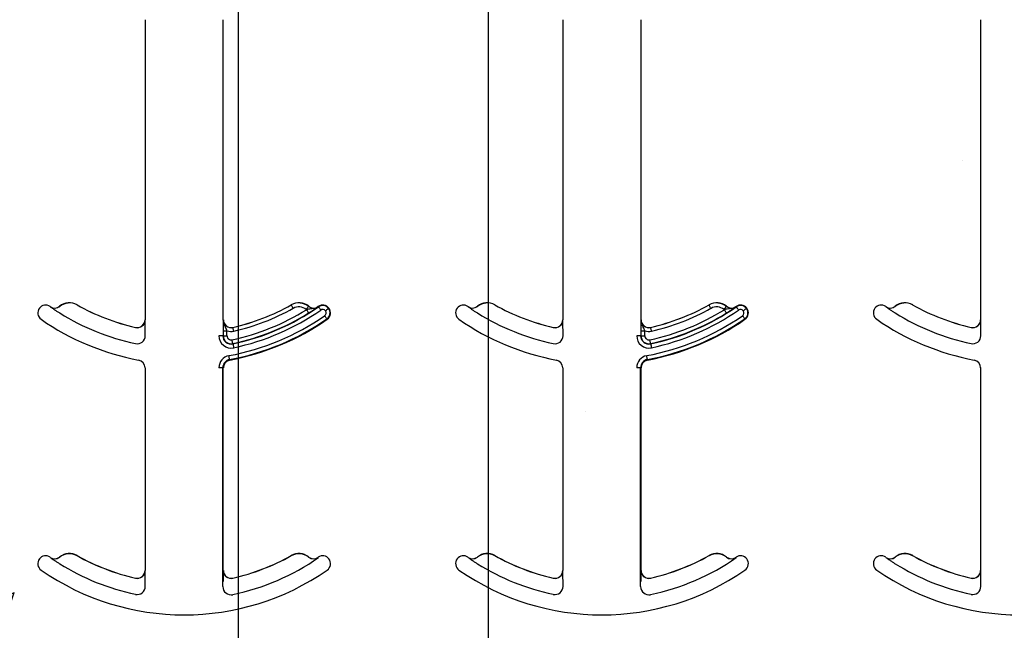
# Model space of a CAD drawing. Units: inches. Extents: x -16 to 88, y -8 to 105.
# Drawn here: x 36 to 38, y 53 to 55 of the extents above; entities that cross this region are included whole.
import ezdxf

# ---------------------------------------------------------------- set-up
doc = ezdxf.new("R2010")
doc.units = ezdxf.units.IN
doc.header["$MEASUREMENT"] = 0
doc.layers.add('FORM', color=7, linetype='Continuous')
doc.layers.add('Notes', color=7, linetype='Continuous')
doc.styles.add('Fox Blocks', font='arial.ttf', dxfattribs={"height": 0.09375})
doc.dimstyles.new('Fox Blocks', dxfattribs={"dimscale": 4, "dimtxt": 0.09375, "dimasz": 0.0625, "dimexe": 0.09375, "dimexo": 0.125, "dimgap": 0.03125, "dimtad": 1, "dimdec": 4, "dimzin": 3, "dimdsep": 46, "dimlunit": 4, "dimtxsty": 'Fox Blocks', "dimblk1": 'ARCHTICK', "dimblk2": 'ARCHTICK', "dimsah": 1, "dimcen": 0.125, "dimclrd": 256, "dimclre": 256, "dimclrt": 7, "dimazin": 0, "dimtfac": 1, "dimtdec": 4, "dimtix": 1, "dimtmove": 1, "dimatfit": 3, "dimfxl": 1, "dimtolj": 1, "dimtzin": 3, "dimarcsym": 0})

# ---------------------------------------------------------------- blocks, each defined once
blk = doc.blocks.new('_ARCHTICK')
at = {"color": 0, "linetype": 'ByBlock', "const_width": 0.15}
blk.add_lwpolyline([(-0.5, -0.5), (0.5, 0.5)], dxfattribs=at)

msp = doc.modelspace()

# ---------------------------------------------------------------- hatches: boundary and pattern name
h = msp.add_hatch()
h.set_pattern_fill('AR-CONC', color=256, scale=0.644452)
h.set_pattern_definition([(50, (53.069, 63.2035), (4.6224, -0.4044), [0.4833, -5.3167]), (355, (53.069, 63.2035), (-0.8942, 4.8475), [0.3867, -4.2534]), (100.451, (53.4544, 63.17), (3.7282, 4.4431), [0.4108, -4.5185]), (46.184, (53.069, 64.4924), (6.8779, -1.0667), [0.725, -7.9751]), (96.636, (53.642, 64.4036), (6.0235, 6.2777), [0.6162, -6.7778]), (351.184, (53.069, 64.4924), (6.0235, 6.2777), [0.58, -6.38]), (21, (53.7136, 64.1702), (3.8468, -2.5947), [0.4833, -5.3167]), (326, (53.7136, 64.17), (1.568, 4.6732), [0.3867, -4.2534]), (71.451, (54.034, 63.954), (5.4148, 2.0786), [0.4108, -4.5185]), (37.5, (53.0692, 63.2035), (0.07836, 2.14534), [0, -4.20183, 0, -4.31783, 0, -4.2695]), (7.5, (53.0692, 63.2035), (1.69536, 2.5418), [0, -2.4618, 0, -4.10516, 0, -1.62724]), (327.5, (51.632, 63.2035), (3.44023, -0.14536), [0, -1.61113, 0, -5.02673, 0, -6.67008]), (317.5, (50.9876, 63.2035), (3.75836, 0.64513), [0, -2.09447, 0, -3.33826, 0, -4.73672])])
h.paths.add_polyline_path([(35.9849, 51.2051), (41.9849, 51.2051), (41.9849, 54.8271), (35.9849, 54.8271)])

# ---------------------------------------------------------------- linework, layer by layer
at = {"color": 7, "linetype": 'Continuous', "lineweight": 25}
for p, q in [((36.6167, 54.5801), (36.6167, 53.9817)), ((36.7729, 53.9817), (36.7729, 54.5801)), ((37.4505, 54.5801), (37.4505, 53.9817)), ((37.6068, 53.9817), (37.6068, 54.5801)), ((38.2844, 54.5801), (38.2844, 53.9817)), ((36.6167, 53.886), (36.6167, 53.4817)), ((36.7729, 53.4817), (36.7729, 53.886)), ((37.4505, 53.886), (37.4505, 53.4817)), ((37.6068, 53.4817), (37.6068, 53.886)), ((38.2844, 53.886), (38.2844, 53.4817))]:
    msp.add_line(p, q, dxfattribs=at)
at = {"color": 8, "linetype": 'Continuous', "lineweight": 25}
for p, q in [((36.4277, 54.0079), (36.4276, 54.0078)), ((36.4464, 54.0084), (36.4463, 54.0085)), ((36.481, 54.0112), (36.481, 54.0113)), ((36.9086, 54.0113), (36.9086, 54.0112)), ((36.9433, 54.0085), (36.9432, 54.0084)), ((36.962, 54.0078), (36.9619, 54.0079)), ((36.9624, 54.0082), (36.963, 54.0074)), ((36.9831, 54.0041), (36.9839, 54.0047)), ((37.2615, 54.0079), (37.2614, 54.0078)), ((37.2802, 54.0084), (37.2801, 54.0085)), ((37.3148, 54.0112), (37.3149, 54.0113)), ((37.7424, 54.0113), (37.7425, 54.0112)), ((37.7771, 54.0085), (37.7771, 54.0084)), ((37.7959, 54.0078), (37.7958, 54.0079)), ((37.7962, 54.0082), (37.7968, 54.0074)), ((37.8169, 54.0041), (37.8177, 54.0047)), ((38.0953, 54.0079), (38.0953, 54.0078)), ((38.1141, 54.0084), (38.114, 54.0085)), ((38.1487, 54.0112), (38.1487, 54.0113)), ((36.6168, 53.9817), (36.6167, 53.9817)), ((36.7729, 53.9817), (36.7728, 53.9817)), ((36.9797, 53.9833), (36.9802, 53.9825)), ((37.4506, 53.9817), (37.4505, 53.9817)), ((37.6068, 53.9817), (37.6066, 53.9817)), ((37.8135, 53.9833), (37.8141, 53.9825)), ((38.2845, 53.9817), (38.2844, 53.9817)), ((36.5976, 53.9665), (36.5976, 53.9664)), ((36.7921, 53.9664), (36.792, 53.9665)), ((37.4314, 53.9665), (37.4314, 53.9664)), ((37.6259, 53.9664), (37.6259, 53.9665)), ((38.2653, 53.9665), (38.2652, 53.9664)), ((36.6171, 53.9497), (36.6171, 53.9596)), ((36.772, 53.9497), (36.7642, 53.9497)), ((36.7725, 53.9497), (36.772, 53.9497)), ((36.7725, 53.9596), (36.7725, 53.9497)), ((36.7725, 53.9596), (36.7803, 53.9596)), ((36.7725, 53.9497), (36.7803, 53.9497)), ((36.7803, 53.9497), (36.7803, 53.9596)), ((37.4509, 53.9497), (37.4509, 53.9596)), ((37.6058, 53.9497), (37.598, 53.9497)), ((37.6064, 53.9497), (37.6058, 53.9497)), ((37.6064, 53.9596), (37.6064, 53.9497)), ((37.6064, 53.9596), (37.6142, 53.9596)), ((37.6064, 53.9497), (37.6142, 53.9497)), ((37.6142, 53.9497), (37.6142, 53.9596)), ((38.2848, 53.9497), (38.2848, 53.9596)), ((36.792, 53.9335), (36.7919, 53.9341)), ((37.6258, 53.9335), (37.6257, 53.9341)), ((36.7857, 53.9014), (36.7855, 53.9023)), ((37.6196, 53.9014), (37.6194, 53.9023)), ((36.6167, 53.886), (36.6176, 53.886)), ((36.772, 53.886), (36.7642, 53.886)), ((36.772, 53.4497), (36.772, 53.886)), ((36.772, 53.886), (36.7729, 53.886)), ((37.4505, 53.886), (37.4515, 53.886)), ((37.6058, 53.886), (37.598, 53.886)), ((37.6058, 53.4497), (37.6058, 53.886)), ((37.6058, 53.886), (37.6068, 53.886)), ((38.2844, 53.886), (38.2853, 53.886)), ((36.481, 53.5112), (36.481, 53.5113)), ((36.9086, 53.5113), (36.9086, 53.5112)), ((37.3148, 53.5112), (37.3149, 53.5113)), ((37.7424, 53.5113), (37.7425, 53.5112)), ((38.1487, 53.5112), (38.1487, 53.5113)), ((36.4057, 53.5047), (36.4065, 53.5041)), ((36.4277, 53.5079), (36.4276, 53.5078)), ((36.4464, 53.5084), (36.4463, 53.5085)), ((36.9433, 53.5085), (36.9432, 53.5084)), ((36.962, 53.5078), (36.9619, 53.5079)), ((36.9624, 53.5082), (36.963, 53.5074)), ((37.2396, 53.5047), (37.2404, 53.5041)), ((37.2615, 53.5079), (37.2614, 53.5078)), ((37.2802, 53.5084), (37.2801, 53.5085)), ((37.7771, 53.5085), (37.7771, 53.5084)), ((37.7959, 53.5078), (37.7958, 53.5079)), ((37.7962, 53.5082), (37.7968, 53.5074)), ((38.0734, 53.5047), (38.0742, 53.5041)), ((38.0953, 53.5079), (38.0953, 53.5078)), ((38.1141, 53.5084), (38.114, 53.5085)), ((36.6168, 53.4817), (36.6167, 53.4817)), ((36.7729, 53.4817), (36.7728, 53.4817)), ((37.4506, 53.4817), (37.4505, 53.4817)), ((37.6068, 53.4817), (37.6066, 53.4817)), ((38.2845, 53.4817), (38.2844, 53.4817)), ((36.5976, 53.4665), (36.5976, 53.4664)), ((36.6171, 53.4497), (36.6171, 53.4596)), ((36.7921, 53.4664), (36.792, 53.4665)), ((37.4314, 53.4665), (37.4314, 53.4664)), ((37.4509, 53.4497), (37.4509, 53.4596)), ((37.6259, 53.4664), (37.6259, 53.4665)), ((38.2653, 53.4665), (38.2652, 53.4664)), ((38.2848, 53.4497), (38.2848, 53.4596))]:
    msp.add_line(p, q, dxfattribs=at)
at = {"color": 8, "linetype": 'Continuous', "lineweight": 25, "flags": 128}
for points in [[(36.9124, 54.0044), (36.9117, 54.0057), (36.911, 54.007), (36.9103, 54.0081), (36.9098, 54.0092), (36.9093, 54.01), (36.9089, 54.0107), (36.9087, 54.0111), (36.9086, 54.0112)], [(36.9384, 54.0023), (36.9393, 54.0035), (36.9402, 54.0046), (36.941, 54.0057), (36.9418, 54.0066), (36.9424, 54.0073), (36.9428, 54.0079), (36.9431, 54.0083), (36.9432, 54.0084)], [(36.9432, 53.9951), (36.9432, 53.9952), (36.9429, 53.9956), (36.9425, 53.9962), (36.942, 53.9971), (36.9414, 53.9981), (36.9407, 53.9992), (36.9399, 54.0004), (36.9391, 54.0017)], [(36.963, 54.0074), (36.9631, 54.0073), (36.9633, 54.0069), (36.9637, 54.0063), (36.9643, 54.0055), (36.965, 54.0045), (36.9657, 54.0034), (36.9666, 54.0022), (36.9674, 54.001)], [(36.9831, 54.0041), (36.983, 54.004), (36.9826, 54.0037), (36.982, 54.0033), (36.9812, 54.0027), (36.9803, 54.002), (36.9792, 54.0012), (36.978, 54.0004), (36.9768, 53.9995)], [(37.7463, 54.0044), (37.7455, 54.0057), (37.7448, 54.007), (37.7442, 54.0081), (37.7436, 54.0092), (37.7431, 54.01), (37.7428, 54.0107), (37.7425, 54.0111), (37.7425, 54.0112)], [(37.7722, 54.0023), (37.7731, 54.0035), (37.774, 54.0046), (37.7749, 54.0057), (37.7756, 54.0066), (37.7762, 54.0073), (37.7767, 54.0079), (37.777, 54.0083), (37.7771, 54.0084)], [(37.7771, 53.9951), (37.777, 53.9952), (37.7767, 53.9956), (37.7764, 53.9962), (37.7758, 53.9971), (37.7752, 53.9981), (37.7745, 53.9992), (37.7737, 54.0004), (37.7729, 54.0017)], [(37.7968, 54.0074), (37.7969, 54.0073), (37.7972, 54.0069), (37.7976, 54.0063), (37.7981, 54.0055), (37.7988, 54.0045), (37.7996, 54.0034), (37.8004, 54.0022), (37.8013, 54.001)], [(37.8169, 54.0041), (37.8168, 54.004), (37.8164, 54.0037), (37.8158, 54.0033), (37.8151, 54.0027), (37.8141, 54.002), (37.813, 54.0012), (37.8119, 54.0004), (37.8107, 53.9995)], [(36.9797, 53.9833), (36.9796, 53.9835), (36.9793, 53.9838), (36.9789, 53.9844), (36.9784, 53.9852), (36.9777, 53.9862), (36.9769, 53.9873), (36.9761, 53.9885), (36.9752, 53.9897)], [(37.8135, 53.9833), (37.8134, 53.9835), (37.8132, 53.9838), (37.8128, 53.9844), (37.8122, 53.9852), (37.8115, 53.9862), (37.8108, 53.9873), (37.8099, 53.9885), (37.8091, 53.9897)], [(36.7938, 53.9588), (36.7935, 53.9602), (36.7931, 53.9616), (36.7928, 53.9629), (36.7926, 53.9641), (36.7924, 53.965), (36.7922, 53.9657), (36.7921, 53.9662), (36.7921, 53.9664)], [(37.6276, 53.9588), (37.6273, 53.9602), (37.627, 53.9616), (37.6267, 53.9629), (37.6264, 53.9641), (37.6262, 53.965), (37.626, 53.9657), (37.6259, 53.9662), (37.6259, 53.9664)], [(36.7919, 53.9341), (36.7918, 53.9342), (36.7917, 53.9347), (36.7916, 53.9354), (36.7914, 53.9363), (36.7911, 53.9375), (36.7909, 53.9388), (36.7906, 53.9402), (36.7903, 53.9417)], [(37.6257, 53.9341), (37.6257, 53.9342), (37.6256, 53.9347), (37.6254, 53.9354), (37.6252, 53.9363), (37.625, 53.9375), (37.6247, 53.9388), (37.6244, 53.9402), (37.6241, 53.9417)], [(36.792, 53.9335), (36.792, 53.9333), (36.7921, 53.9329), (36.7923, 53.9322), (36.7925, 53.9312), (36.7927, 53.9301), (36.793, 53.9288), (36.7933, 53.9273), (36.7936, 53.9259)], [(37.6258, 53.9335), (37.6259, 53.9333), (37.626, 53.9329), (37.6261, 53.9322), (37.6263, 53.9312), (37.6266, 53.9301), (37.6268, 53.9288), (37.6271, 53.9273), (37.6274, 53.9259)], [(36.7855, 53.9023), (36.7855, 53.9025), (36.7854, 53.903), (36.7853, 53.9037), (36.7851, 53.9046), (36.7849, 53.9058), (36.7847, 53.9071), (36.7844, 53.9085), (36.7841, 53.91)], [(37.6194, 53.9023), (37.6193, 53.9025), (37.6193, 53.903), (37.6191, 53.9037), (37.619, 53.9046), (37.6187, 53.9058), (37.6185, 53.9071), (37.6182, 53.9085), (37.618, 53.91)]]:
    msp.add_lwpolyline(points, dxfattribs=at)
at = {"color": 7, "linetype": 'Continuous', "lineweight": 25}
for centre, radius, start, end in [((36.4183, 53.9954), 0.0156, 143.3393, 235.1879), ((36.4183, 53.9954), 0.0156, 55.1879, 143.3393), ((36.6948, 54.3931), 0.4688, 235.1879, 235.2559), ((36.4366, 54.0207), 0.0156, 235.2559, 308.5561), ((36.4658, 53.9841), 0.0313, 60.7522, 128.5561), ((36.6948, 54.3931), 0.4375, 240.7522, 257.1604), ((36.6948, 54.3931), 0.4376, 240.7522, 257.1604), ((36.6948, 54.3931), 0.4375, 282.8396, 299.2478), ((36.6948, 54.3931), 0.4697, 281.9405, 304.8121), ((36.6948, 54.3931), 0.4376, 282.8396, 299.2478), ((36.9238, 53.9841), 0.0313, 51.4439, 119.2478), ((36.953, 54.0207), 0.0158, 231.4439, 304.7441), ((36.953, 54.0207), 0.0156, 231.4439, 304.7441), ((36.6948, 54.3931), 0.4688, 304.7441, 304.8121), ((36.9713, 53.9954), 0.0156, 36.6607, 124.8121), ((36.9713, 53.9954), 0.0156, 304.8121, 36.6607), ((37.2521, 53.9954), 0.0156, 143.3393, 235.1879), ((37.2521, 53.9954), 0.0156, 55.1879, 143.3393), ((37.5286, 54.3931), 0.4688, 235.1879, 235.2559), ((37.2704, 54.0207), 0.0156, 235.2559, 308.5561), ((37.2996, 53.9841), 0.0313, 60.7522, 128.5561), ((37.5286, 54.3931), 0.4376, 240.7522, 257.1604), ((37.5286, 54.3931), 0.4375, 240.7522, 257.1604), ((37.5286, 54.3931), 0.4697, 281.9405, 304.8121), ((37.5286, 54.3931), 0.4375, 282.8396, 299.2478), ((37.5286, 54.3931), 0.4376, 282.8396, 299.2478), ((37.7577, 53.9841), 0.0313, 51.4439, 119.2478), ((37.7869, 54.0207), 0.0156, 231.4439, 304.7441), ((37.7869, 54.0207), 0.0158, 231.4439, 304.7441), ((37.5286, 54.3931), 0.4688, 304.7441, 304.8121), ((37.8052, 53.9954), 0.0156, 36.6607, 124.8121), ((37.8052, 53.9954), 0.0156, 304.8121, 36.6607), ((38.086, 53.9954), 0.0156, 143.3393, 235.1879), ((38.086, 53.9954), 0.0156, 55.1879, 143.3393), ((38.3625, 54.3931), 0.4688, 235.1879, 235.2559), ((38.1042, 54.0207), 0.0156, 235.2559, 308.5561), ((38.1335, 53.9841), 0.0313, 60.7522, 128.5561), ((38.3625, 54.3931), 0.4375, 240.7522, 257.1604), ((38.3625, 54.3931), 0.4376, 240.7522, 257.1604), ((36.6948, 54.3931), 0.5, 235.1879, 259.5243), ((36.6011, 53.9817), 0.0158, 257.1604, 0), ((36.6011, 53.9817), 0.0156, 257.1604, 0), ((36.7886, 53.9817), 0.0158, 180, 282.8396), ((36.7886, 53.9817), 0.0156, 180, 282.8396), ((36.6948, 54.3931), 0.5, 280.4757, 304.8121), ((37.5286, 54.3931), 0.5, 235.1879, 259.5243), ((37.4349, 53.9817), 0.0158, 257.1604, 0), ((37.4349, 53.9817), 0.0156, 257.1604, 0), ((37.6224, 53.9817), 0.0158, 180, 282.8396), ((37.6224, 53.9817), 0.0156, 180, 282.8396), ((37.5286, 54.3931), 0.5, 280.4757, 304.8121), ((38.3625, 54.3931), 0.5, 235.1879, 259.5243), ((38.2687, 53.9817), 0.0158, 257.1604, 0), ((38.2687, 53.9817), 0.0156, 257.1604, 0), ((36.7886, 53.9497), 0.0166, 180, 281.9405), ((37.6224, 53.9497), 0.0166, 180, 281.9405), ((36.7886, 53.886), 0.0166, 100.4757, 180), ((37.6224, 53.886), 0.0166, 100.4757, 180), ((36.6011, 53.886), 0.0156, 0, 79.5243), ((36.7886, 53.886), 0.0156, 100.4757, 180), ((37.4349, 53.886), 0.0156, 0, 79.5243), ((37.6224, 53.886), 0.0156, 100.4757, 180), ((38.2687, 53.886), 0.0156, 0, 79.5243), ((36.4183, 53.4954), 0.0156, 55.1879, 143.3393), ((36.4658, 53.4841), 0.0313, 60.7522, 128.5561), ((36.6948, 53.8931), 0.4375, 240.7522, 257.1604), ((36.6948, 53.8931), 0.4376, 240.7522, 257.1604), ((36.6948, 53.8931), 0.4375, 282.8396, 299.2478), ((36.6948, 53.8931), 0.4376, 282.8396, 299.2478), ((36.9238, 53.4841), 0.0313, 51.4439, 119.2478), ((36.9713, 53.4954), 0.0156, 36.6607, 124.8121), ((37.2521, 53.4954), 0.0156, 55.1879, 143.3393), ((37.2996, 53.4841), 0.0313, 60.7522, 128.5561), ((37.5286, 53.8931), 0.4376, 240.7522, 257.1604), ((37.5286, 53.8931), 0.4375, 240.7522, 257.1604), ((37.5286, 53.8931), 0.4375, 282.8396, 299.2478), ((37.5286, 53.8931), 0.4376, 282.8396, 299.2478), ((37.7577, 53.4841), 0.0313, 51.4439, 119.2478), ((37.8052, 53.4954), 0.0156, 36.6607, 124.8121), ((38.086, 53.4954), 0.0156, 55.1879, 143.3393), ((38.1335, 53.4841), 0.0313, 60.7522, 128.5561), ((38.3625, 53.8931), 0.4375, 240.7522, 257.1604), ((38.3625, 53.8931), 0.4376, 240.7522, 257.1604), ((36.4183, 53.4954), 0.0156, 143.3393, 235.1879), ((36.6948, 53.8931), 0.4687, 235.1879, 235.2559), ((36.4366, 53.5207), 0.0156, 235.2559, 308.5561), ((36.6948, 53.8931), 0.4697, 281.9405, 304.8121), ((36.953, 53.5207), 0.0158, 231.4439, 304.7441), ((36.953, 53.5207), 0.0156, 231.4439, 304.7441), ((36.6948, 53.8931), 0.4688, 304.7441, 304.8121), ((36.9713, 53.4954), 0.0156, 304.8121, 36.6607), ((37.2521, 53.4954), 0.0156, 143.3393, 235.1879), ((37.5286, 53.8931), 0.4687, 235.1879, 235.2559), ((37.2704, 53.5207), 0.0156, 235.2559, 308.5561), ((37.5286, 53.8931), 0.4697, 281.9405, 304.8121), ((37.7869, 53.5207), 0.0156, 231.4439, 304.7441), ((37.7869, 53.5207), 0.0158, 231.4439, 304.7441), ((37.5286, 53.8931), 0.4688, 304.7441, 304.8121), ((37.8052, 53.4954), 0.0156, 304.8121, 36.6607), ((38.086, 53.4954), 0.0156, 143.3393, 235.1879), ((38.3625, 53.8931), 0.4687, 235.1879, 235.2559), ((38.1042, 53.5207), 0.0156, 235.2559, 308.5561), ((36.6948, 53.8931), 0.5, 235.1879, 304.8121), ((36.6011, 53.4817), 0.0158, 257.1604, 0), ((36.6011, 53.4817), 0.0156, 257.1604, 0), ((36.7886, 53.4817), 0.0158, 180, 282.8396), ((36.7886, 53.4817), 0.0156, 180, 282.8396), ((37.5286, 53.8931), 0.5, 235.1879, 304.8121), ((37.4349, 53.4817), 0.0158, 257.1604, 0), ((37.4349, 53.4817), 0.0156, 257.1604, 0), ((37.6224, 53.4817), 0.0158, 180, 282.8396), ((37.6224, 53.4817), 0.0156, 180, 282.8396), ((38.3625, 53.8931), 0.5, 235.1879, 304.8121), ((38.2687, 53.4817), 0.0158, 257.1604, 0), ((38.2687, 53.4817), 0.0156, 257.1604, 0), ((36.7886, 53.4497), 0.0166, 180, 281.9405), ((37.6224, 53.4497), 0.0166, 180, 281.9405)]:
    msp.add_arc(centre, radius, start, end, dxfattribs=at)
at = {"color": 8, "linetype": 'Continuous', "lineweight": 25}
for centre, radius, start, end in [((36.4366, 54.0207), 0.0158, 235.2559, 308.5561), ((36.4658, 53.9841), 0.0311, 60.7522, 128.5561), ((36.6948, 54.3931), 0.4613, 281.9405, 301.9759), ((36.6948, 54.3931), 0.4775, 281.9405, 304.8121), ((36.6948, 54.3931), 0.4454, 282.8396, 299.2478), ((36.9238, 53.9841), 0.0311, 51.4439, 119.2478), ((36.9238, 53.9841), 0.0233, 51.4439, 119.2478), ((36.953, 54.0207), 0.0236, 231.4439, 233.7426), ((36.9713, 53.9954), 0.0147, 36.6607, 124.8121), ((36.9713, 53.9954), 0.00686, 36.6607, 124.8121), ((36.9713, 53.9954), 0.0147, 304.8121, 36.6607), ((37.2704, 54.0207), 0.0158, 235.2559, 308.5561), ((37.2996, 53.9841), 0.0311, 60.7522, 128.5561), ((37.5286, 54.3931), 0.4613, 281.9405, 301.9759), ((37.5286, 54.3931), 0.4775, 281.9405, 304.8121), ((37.5286, 54.3931), 0.4454, 282.8396, 299.2478), ((37.7577, 53.9841), 0.0311, 51.4439, 119.2478), ((37.7577, 53.9841), 0.0233, 51.4439, 119.2478), ((37.7869, 54.0207), 0.0236, 231.4439, 233.7426), ((37.8052, 53.9954), 0.0147, 36.6607, 124.8121), ((37.8052, 53.9954), 0.00686, 36.6607, 124.8121), ((37.8052, 53.9954), 0.0147, 304.8121, 36.6607), ((38.1042, 54.0207), 0.0158, 235.2559, 308.5561), ((38.1335, 53.9841), 0.0311, 60.7522, 128.5561), ((36.6948, 54.3931), 0.4691, 238.0241, 258.0595), ((36.6948, 54.3931), 0.4912, 280.4757, 304.8121), ((36.6948, 54.3931), 0.499, 280.4757, 304.8121), ((36.6948, 54.3931), 0.4691, 281.9405, 301.9759), ((36.9713, 53.9954), 0.00686, 304.8121, 36.6607), ((37.5286, 54.3931), 0.4691, 238.0241, 258.0595), ((37.5286, 54.3931), 0.4912, 280.4757, 304.8121), ((37.5286, 54.3931), 0.499, 280.4757, 304.8121), ((37.5286, 54.3931), 0.4691, 281.9405, 301.9759), ((37.8052, 53.9954), 0.00686, 304.8121, 36.6607), ((38.3625, 54.3931), 0.4691, 238.0241, 258.0595), ((36.6011, 53.9497), 0.016, 258.0595, 0), ((36.7886, 53.9497), 0.0244, 180, 281.9405), ((36.7886, 53.9497), 0.016, 180, 281.9405), ((36.7886, 53.9817), 0.0236, 249.6112, 282.8396), ((36.7886, 53.9497), 0.00821, 180, 281.9405), ((37.4349, 53.9497), 0.016, 258.0595, 0), ((37.6224, 53.9497), 0.0244, 180, 281.9405), ((37.6224, 53.9497), 0.016, 180, 281.9405), ((37.6224, 53.9817), 0.0236, 249.6112, 282.8396), ((37.6224, 53.9497), 0.00821, 180, 281.9405), ((38.2687, 53.9497), 0.016, 258.0595, 0), ((36.7886, 53.886), 0.0244, 100.4757, 180), ((37.6224, 53.886), 0.0244, 100.4757, 180), ((36.4658, 53.4841), 0.0311, 60.7522, 128.5561), ((36.9238, 53.4841), 0.0311, 51.4439, 119.2478), ((37.2996, 53.4841), 0.0311, 60.7522, 128.5561), ((37.7577, 53.4841), 0.0311, 51.4439, 119.2478), ((38.1335, 53.4841), 0.0311, 60.7522, 128.5561), ((36.4366, 53.5207), 0.0158, 235.2559, 308.5561), ((36.6948, 53.8931), 0.4691, 238.0241, 258.0595), ((37.2704, 53.5207), 0.0158, 235.2559, 308.5561), ((37.5286, 53.8931), 0.4691, 238.0241, 258.0595), ((38.1042, 53.5207), 0.0158, 235.2559, 308.5561), ((38.3625, 53.8931), 0.4691, 238.0241, 258.0595), ((36.6011, 53.4497), 0.016, 258.0595, 0), ((37.4349, 53.4497), 0.016, 258.0595, 0), ((38.2687, 53.4497), 0.016, 258.0595, 0)]:
    msp.add_arc(centre, radius, start, end, dxfattribs=at)
at = {"color": 7, "linetype": 'Continuous', "lineweight": 25}
for points, knots in [([(36.4276, 54.0078), (36.4276, 54.0078), (36.4285, 54.0071), (36.431, 54.0053), (36.4353, 54.0023), (36.4411, 53.9984), (36.4446, 53.9962), (36.4464, 53.9951)], [0, 0, 0, 0, 0.005518, 0.190087, 0.559444, 0.786702, 1, 1, 1, 1]), ([(36.9432, 53.9951), (36.945, 53.9962), (36.9485, 53.9984), (36.9543, 54.0023), (36.9586, 54.0053), (36.9611, 54.0071), (36.962, 54.0078), (36.962, 54.0078)], [0, 0, 0, 0, 0.213299, 0.440551, 0.809917, 0.994487, 1, 1, 1, 1]), ([(37.2614, 54.0078), (37.2614, 54.0078), (37.2623, 54.0071), (37.2649, 54.0053), (37.2691, 54.0023), (37.2749, 53.9984), (37.2785, 53.9962), (37.2802, 53.9951)], [0, 0, 0, 0, 0.005518, 0.190087, 0.559444, 0.786702, 1, 1, 1, 1]), ([(37.7771, 53.9951), (37.7788, 53.9962), (37.7823, 53.9984), (37.7881, 54.0023), (37.7924, 54.0053), (37.795, 54.0071), (37.7958, 54.0078), (37.7959, 54.0078)], [0, 0, 0, 0, 0.213299, 0.440551, 0.809917, 0.994487, 1, 1, 1, 1]), ([(38.0953, 54.0078), (38.0953, 54.0078), (38.0961, 54.0071), (38.0987, 54.0053), (38.103, 54.0023), (38.1088, 53.9984), (38.1123, 53.9962), (38.114, 53.9951)], [0, 0, 0, 0, 0.005518, 0.190087, 0.559444, 0.786702, 1, 1, 1, 1]), ([(36.6171, 53.9596), (36.6171, 53.9616), (36.6171, 53.9657), (36.617, 53.9725), (36.6169, 53.9776), (36.6168, 53.9807), (36.6168, 53.9817), (36.6168, 53.9817)], [0, 0, 0, 0, 0.2134188, 0.4380377, 0.8084285, 0.9944234, 1, 1, 1, 1]), ([(36.7728, 53.9817), (36.7728, 53.9817), (36.7728, 53.9807), (36.7727, 53.9776), (36.7726, 53.9725), (36.7725, 53.9657), (36.7725, 53.9616), (36.7725, 53.9596)], [0, 0, 0, 0, 0.005577, 0.191572, 0.561962, 0.786581, 1, 1, 1, 1]), ([(37.4509, 53.9596), (37.4509, 53.9616), (37.4509, 53.9657), (37.4508, 53.9725), (37.4507, 53.9776), (37.4507, 53.9807), (37.4506, 53.9817), (37.4506, 53.9817)], [0, 0, 0, 0, 0.2134188, 0.4380377, 0.8084285, 0.9944234, 1, 1, 1, 1]), ([(37.6066, 53.9817), (37.6066, 53.9817), (37.6066, 53.9807), (37.6065, 53.9776), (37.6064, 53.9725), (37.6064, 53.9657), (37.6064, 53.9616), (37.6064, 53.9596)], [0, 0, 0, 0, 0.005577, 0.191572, 0.561962, 0.786581, 1, 1, 1, 1]), ([(38.2848, 53.9596), (38.2847, 53.9616), (38.2847, 53.9657), (38.2847, 53.9725), (38.2846, 53.9776), (38.2845, 53.9807), (38.2845, 53.9817), (38.2845, 53.9817)], [0, 0, 0, 0, 0.2134188, 0.4380377, 0.8084285, 0.9944234, 1, 1, 1, 1]), ([(36.4276, 53.5078), (36.4276, 53.5078), (36.4285, 53.5071), (36.431, 53.5053), (36.4353, 53.5023), (36.4411, 53.4984), (36.4446, 53.4962), (36.4464, 53.4951)], [0, 0, 0, 0, 0.005518, 0.190085, 0.559438, 0.786705, 1, 1, 1, 1]), ([(37.2614, 53.5078), (37.2614, 53.5078), (37.2623, 53.5071), (37.2649, 53.5053), (37.2691, 53.5023), (37.2749, 53.4984), (37.2785, 53.4962), (37.2802, 53.4951)], [0, 0, 0, 0, 0.005518, 0.190085, 0.559438, 0.786705, 1, 1, 1, 1]), ([(38.0953, 53.5078), (38.0953, 53.5078), (38.0961, 53.5071), (38.0987, 53.5053), (38.103, 53.5023), (38.1088, 53.4984), (38.1123, 53.4962), (38.114, 53.4951)], [0, 0, 0, 0, 0.005518, 0.190085, 0.559438, 0.786705, 1, 1, 1, 1]), ([(36.6171, 53.4596), (36.6171, 53.4616), (36.6171, 53.4657), (36.617, 53.4725), (36.6169, 53.4776), (36.6168, 53.4807), (36.6168, 53.4817), (36.6168, 53.4817)], [0, 0, 0, 0, 0.2134391, 0.4380388, 0.8084289, 0.9944234, 1, 1, 1, 1]), ([(36.7728, 53.4817), (36.7728, 53.4817), (36.7728, 53.4807), (36.7727, 53.4776), (36.7726, 53.4725), (36.7725, 53.4657), (36.7725, 53.4616), (36.7725, 53.4596)], [0, 0, 0, 0, 0.005577, 0.191571, 0.561961, 0.786561, 1, 1, 1, 1]), ([(37.4509, 53.4596), (37.4509, 53.4616), (37.4509, 53.4657), (37.4508, 53.4725), (37.4507, 53.4776), (37.4507, 53.4807), (37.4506, 53.4817), (37.4506, 53.4817)], [0, 0, 0, 0, 0.2134391, 0.4380388, 0.8084289, 0.9944234, 1, 1, 1, 1]), ([(37.6066, 53.4817), (37.6066, 53.4817), (37.6066, 53.4807), (37.6065, 53.4776), (37.6064, 53.4725), (37.6064, 53.4657), (37.6064, 53.4616), (37.6064, 53.4596)], [0, 0, 0, 0, 0.005577, 0.191571, 0.561961, 0.786561, 1, 1, 1, 1]), ([(38.2848, 53.4596), (38.2847, 53.4616), (38.2847, 53.4657), (38.2847, 53.4725), (38.2846, 53.4776), (38.2845, 53.4807), (38.2845, 53.4817), (38.2845, 53.4817)], [0, 0, 0, 0, 0.2134391, 0.4380388, 0.8084289, 0.9944234, 1, 1, 1, 1])]:
    msp.add_open_spline(points, degree=3, knots=knots, dxfattribs=at)
at = {"color": 8, "linetype": 'Continuous', "lineweight": 25}
for points, knots in [([(36.962, 54.0078), (36.962, 54.0077), (36.9603, 54.0066), (36.9556, 54.0042), (36.949, 54.0034), (36.9431, 54.0027), (36.9403, 54.002), (36.9391, 54.0017)], [0, 0, 0, 0, 0.006493, 0.255028, 0.662054, 0.850252, 1, 1, 1, 1]), ([(37.7959, 54.0078), (37.7958, 54.0077), (37.7942, 54.0066), (37.7894, 54.0042), (37.7828, 54.0034), (37.7769, 54.0027), (37.7742, 54.002), (37.7729, 54.0017)], [0, 0, 0, 0, 0.006493, 0.255028, 0.662054, 0.850252, 1, 1, 1, 1]), ([(36.7803, 53.9596), (36.78, 53.9608), (36.7791, 53.9635), (36.7765, 53.9687), (36.7735, 53.9745), (36.7728, 53.9797), (36.7728, 53.9817), (36.7728, 53.9817)], [0, 0, 0, 0, 0.149556, 0.335226, 0.743107, 0.993441, 1, 1, 1, 1]), ([(37.6142, 53.9596), (37.6138, 53.9608), (37.6129, 53.9635), (37.6104, 53.9687), (37.6074, 53.9745), (37.6066, 53.9797), (37.6066, 53.9817), (37.6066, 53.9817)], [0, 0, 0, 0, 0.149556, 0.335226, 0.743107, 0.993441, 1, 1, 1, 1])]:
    msp.add_open_spline(points, degree=3, knots=knots, dxfattribs=at)
at = {"layer": 'FORM'}
for points in [[(36.8023, 77.5613), (36.8023, 31.7337, 0.414214), (39.8023, 28.7337), (46.0422, 28.7337)], [(46.0422, 29.2337), (39.8023, 29.2337, -0.414214), (37.3023, 31.7337), (37.3023, 76.7817)]]:
    msp.add_lwpolyline(points, format="xyb", dxfattribs=at)

# ---------------------------------------------------------------- leaders
at = {"layer": 'Notes'}
for points in [[(37.4981, 63.6652), (23.3592, 54.1684)], [(38.2299, 50.3041), (55.344, 55.3298)]]:
    msp.add_leader(points, dimstyle='Fox Blocks', override={"dimscale": 0, "dimasz": 0.125, "dimgap": 0.03125, "dimtad": 0}, dxfattribs=at)

doc.saveas('drawing.dxf')
